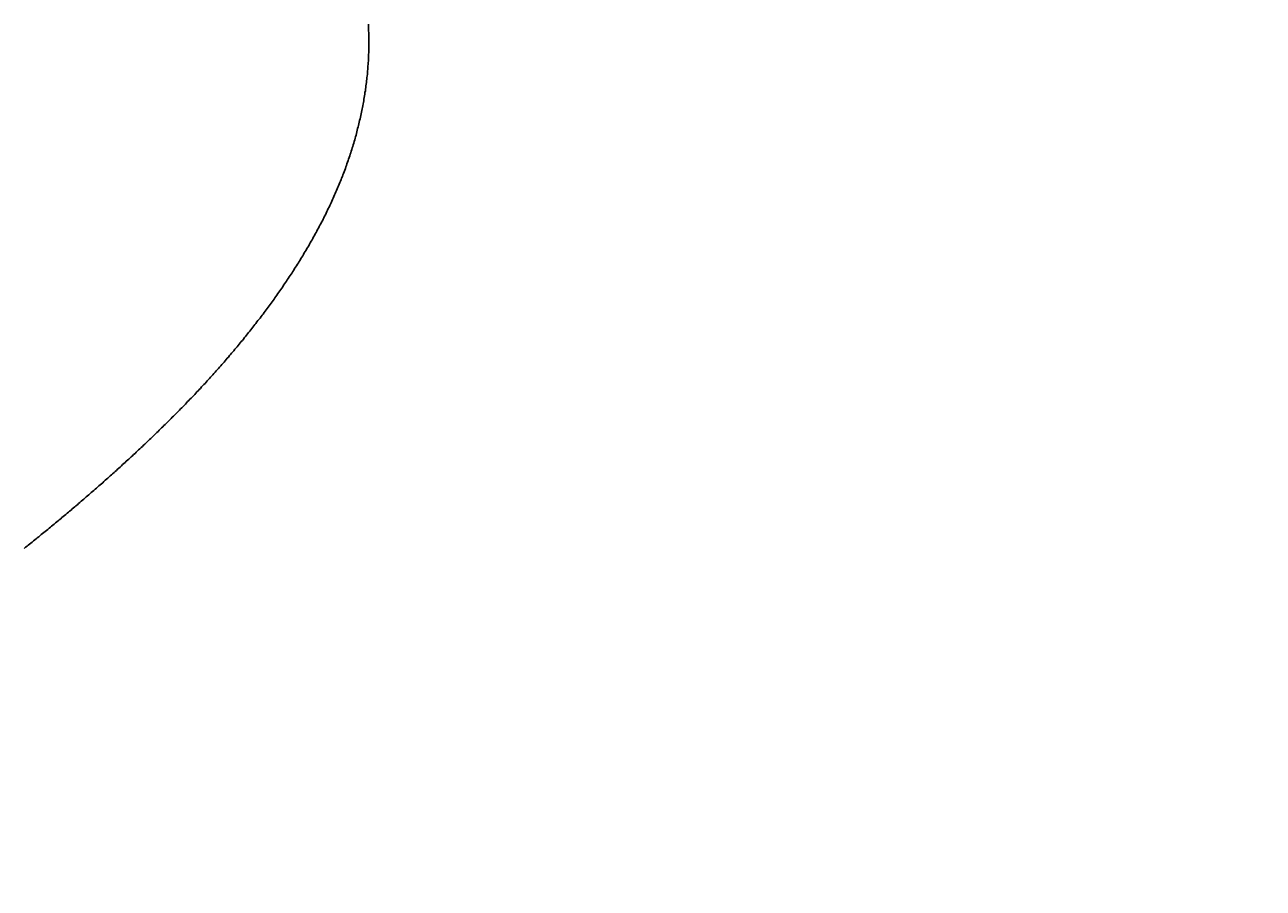
# Model space of a CAD drawing. Extents: x -6400 to -284, y -1242 to 6234.
# Drawn here: x -2444 to -2382, y 5336 to 5380 of the extents above; entities that cross this region are included whole.
import ezdxf

# ---------------------------------------------------------------- set-up
doc = ezdxf.new("R2010")
doc.units = 0
doc.header["$LTSCALE"] = 20
doc.header["$MEASUREMENT"] = 0
doc.layers.get('0').update_dxf_attribs({"linetype": 'CONTINUOUS'})
doc.layers.get('DEFPOINTS').update_dxf_attribs({"linetype": 'CONTINUOUS'})
doc.layers.add('AM_5', color=3, linetype='CONTINUOUS')
doc.layers.add('WIDOCZNE__ISO_', color=7, linetype='CONTINUOUS')
doc.dimstyles.get("Standard").update_dxf_attribs({"dimtxt": 0.18, "dimasz": 0.18, "dimexe": 0.18, "dimexo": 0.0625, "dimgap": 0.09, "dimtad": 0, "dimtih": 1, "dimtoh": 1, "dimzin": 0, "dimdsep": 46, "dimtxsty": 'Standard', "dimcen": 0.09, "dimadec": 0, "dimazin": 0, "dimtfac": 1, "dimtofl": 0, "dimtmove": 2, "dimatfit": 3, "dimfxl": 0, "dimtolj": 1, "dimarcsym": 0})

# ---------------------------------------------------------------- blocks, each defined once
blk = doc.blocks.new('*U23')
at = {"layer": 'AM_5', "color": 2}
blk.add_text('1757', height=70, rotation=90, dxfattribs=at).set_placement((-1894.094, 5246.929))
blk = doc.blocks.new('*D22')
at = {"layer": 'AM_5', "linetype": 'ByBlock'}
for p, q in [((-2766.283, 6234.085), (-1842.636, 6234.085)), ((-1862.636, 6164.085), (-1862.636, 4547.153)), ((-2130.518, 4477.153), (-1842.636, 4477.153))]:
    blk.add_line(p, q, dxfattribs=at)
at = {"layer": 'AM_5'}
for points in [[(-1874.303, 6164.085), (-1850.97, 6164.085), (-1862.636, 6234.085)], [(-1874.303, 4547.153), (-1850.97, 4547.153), (-1862.636, 4477.153)]]:
    blk.add_solid(points, dxfattribs=at)
at = {"layer": 'DEFPOINTS', "color": 0}
for p in [(-2786.283, 6234.085), (-2150.518, 4477.153), (-1862.636, 4477.153)]:
    blk.add_point(p, dxfattribs=at)
blk.add_blockref('*U23', (0, 0))

msp = doc.modelspace()

# ---------------------------------------------------------------- linework, layer by layer
at = {"layer": 'WIDOCZNE__ISO_'}
msp.add_polyline3d([(-2426.82, 5379.74, 0), (-2426.82, 5379.66, 0), (-2426.81, 5379.57, 0), (-2426.81, 5379.49, 0), (-2426.81, 5379.4, 0), (-2426.8, 5379.32, 0), (-2426.8, 5379.24, 0), (-2426.8, 5379.15, 0), (-2426.8, 5379.07, 0), (-2426.8, 5378.98, 0), (-2426.8, 5378.9, 0), (-2426.8, 5378.81, 0), (-2426.8, 5378.73, 0), (-2426.8, 5378.65, 0), (-2426.8, 5378.56, 0), (-2426.8, 5378.48, 0), (-2426.8, 5378.39, 0), (-2426.8, 5378.31, 0), (-2426.81, 5378.22, 0), (-2426.81, 5378.14, 0), (-2426.81, 5378.06, 0), (-2426.82, 5377.97, 0), (-2426.82, 5377.89, 0), (-2426.83, 5377.8, 0), (-2426.83, 5377.72, 0), (-2426.84, 5377.64, 0), (-2426.84, 5377.55, 0), (-2426.85, 5377.47, 0), (-2426.86, 5377.38, 0), (-2426.86, 5377.3, 0), (-2426.87, 5377.22, 0), (-2426.88, 5377.13, 0), (-2426.89, 5377.05, 0), (-2426.9, 5376.97, 0), (-2426.91, 5376.88, 0), (-2426.92, 5376.8, 0), (-2426.93, 5376.72, 0), (-2426.94, 5376.63, 0), (-2426.95, 5376.55, 0), (-2426.96, 5376.47, 0), (-2426.97, 5376.38, 0), (-2426.99, 5376.3, 0), (-2427, 5376.22, 0), (-2427.01, 5376.13, 0), (-2427.03, 5376.05, 0), (-2427.04, 5375.97, 0), (-2427.05, 5375.88, 0), (-2427.07, 5375.8, 0), (-2427.08, 5375.72, 0), (-2427.1, 5375.63, 0), (-2427.12, 5375.55, 0), (-2427.13, 5375.47, 0), (-2427.15, 5375.39, 0), (-2427.17, 5375.3, 0), (-2427.18, 5375.22, 0), (-2427.2, 5375.14, 0), (-2427.22, 5375.05, 0), (-2427.24, 5374.97, 0), (-2427.26, 5374.89, 0), (-2427.28, 5374.81, 0), (-2427.3, 5374.72, 0), (-2427.32, 5374.64, 0), (-2427.34, 5374.56, 0), (-2427.36, 5374.48, 0), (-2427.38, 5374.4, 0), (-2427.4, 5374.31, 0), (-2427.42, 5374.23, 0), (-2427.44, 5374.15, 0), (-2427.47, 5374.07, 0), (-2427.49, 5373.99, 0), (-2427.51, 5373.91, 0), (-2427.53, 5373.83, 0), (-2427.56, 5373.74, 0), (-2427.58, 5373.66, 0), (-2427.61, 5373.58, 0), (-2427.63, 5373.5, 0), (-2427.66, 5373.42, 0), (-2427.68, 5373.34, 0), (-2427.71, 5373.26, 0), (-2427.73, 5373.18, 0), (-2427.76, 5373.1, 0), (-2427.79, 5373.02, 0), (-2427.82, 5372.94, 0), (-2427.84, 5372.86, 0), (-2427.87, 5372.78, 0), (-2427.9, 5372.7, 0), (-2427.93, 5372.62, 0), (-2427.96, 5372.54, 0), (-2427.98, 5372.46, 0), (-2428.01, 5372.38, 0), (-2428.04, 5372.3, 0), (-2428.07, 5372.22, 0), (-2428.1, 5372.14, 0), (-2428.13, 5372.06, 0), (-2428.17, 5371.98, 0), (-2428.2, 5371.91, 0), (-2428.23, 5371.83, 0), (-2428.26, 5371.75, 0), (-2428.29, 5371.67, 0), (-2428.32, 5371.59, 0), (-2428.36, 5371.52, 0), (-2428.39, 5371.44, 0), (-2428.42, 5371.36, 0), (-2428.46, 5371.28, 0), (-2428.49, 5371.21, 0), (-2428.52, 5371.13, 0), (-2428.56, 5371.05, 0), (-2428.59, 5370.97, 0), (-2428.63, 5370.9, 0), (-2428.66, 5370.82, 0), (-2428.7, 5370.74, 0), (-2428.73, 5370.67, 0), (-2428.77, 5370.59, 0), (-2428.8, 5370.51, 0), (-2428.84, 5370.44, 0), (-2428.88, 5370.36, 0), (-2428.91, 5370.29, 0), (-2428.95, 5370.21, 0), (-2428.99, 5370.13, 0), (-2429.03, 5370.06, 0), (-2429.06, 5369.98, 0), (-2429.1, 5369.91, 0), (-2429.14, 5369.83, 0), (-2429.18, 5369.76, 0), (-2429.22, 5369.68, 0), (-2429.26, 5369.61, 0), (-2429.3, 5369.53, 0), (-2429.34, 5369.46, 0), (-2429.38, 5369.38, 0), (-2429.42, 5369.31, 0), (-2429.46, 5369.23, 0), (-2429.5, 5369.16, 0), (-2429.54, 5369.09, 0), (-2429.58, 5369.01, 0), (-2429.62, 5368.94, 0), (-2429.66, 5368.86, 0), (-2429.7, 5368.79, 0), (-2429.75, 5368.72, 0), (-2429.79, 5368.64, 0), (-2429.83, 5368.57, 0), (-2429.87, 5368.5, 0), (-2429.92, 5368.42, 0), (-2429.96, 5368.35, 0), (-2430, 5368.28, 0), (-2430.05, 5368.21, 0), (-2430.09, 5368.13, 0), (-2430.13, 5368.06, 0), (-2430.18, 5367.99, 0), (-2430.22, 5367.92, 0), (-2430.26, 5367.84, 0), (-2430.31, 5367.77, 0), (-2430.35, 5367.7, 0), (-2430.4, 5367.63, 0), (-2430.44, 5367.56, 0), (-2430.49, 5367.48, 0), (-2430.54, 5367.41, 0), (-2430.58, 5367.34, 0), (-2430.63, 5367.27, 0), (-2430.67, 5367.2, 0), (-2430.72, 5367.13, 0), (-2430.77, 5367.06, 0), (-2430.81, 5366.99, 0), (-2430.86, 5366.92, 0), (-2430.91, 5366.85, 0), (-2430.95, 5366.78, 0), (-2431, 5366.71, 0), (-2431.05, 5366.64, 0), (-2431.1, 5366.57, 0), (-2431.14, 5366.5, 0), (-2431.19, 5366.43, 0), (-2431.24, 5366.36, 0), (-2431.29, 5366.29, 0), (-2431.34, 5366.22, 0), (-2431.38, 5366.15, 0), (-2431.43, 5366.08, 0), (-2431.48, 5366.01, 0), (-2431.53, 5365.94, 0), (-2431.58, 5365.87, 0), (-2431.63, 5365.81, 0), (-2431.68, 5365.74, 0), (-2431.73, 5365.67, 0), (-2431.78, 5365.6, 0), (-2431.83, 5365.53, 0), (-2431.88, 5365.46, 0), (-2431.93, 5365.4, 0), (-2431.98, 5365.33, 0), (-2432.03, 5365.26, 0), (-2432.08, 5365.19, 0), (-2432.13, 5365.12, 0), (-2432.18, 5365.06, 0), (-2432.23, 5364.99, 0), (-2432.28, 5364.92, 0), (-2432.33, 5364.86, 0), (-2432.39, 5364.79, 0), (-2432.44, 5364.72, 0), (-2432.49, 5364.65, 0), (-2432.54, 5364.59, 0), (-2432.59, 5364.52, 0), (-2432.65, 5364.45, 0), (-2432.7, 5364.39, 0), (-2432.75, 5364.32, 0), (-2432.8, 5364.26, 0), (-2432.86, 5364.19, 0), (-2432.91, 5364.12, 0), (-2432.96, 5364.06, 0), (-2433.01, 5363.99, 0), (-2433.07, 5363.93, 0), (-2433.12, 5363.86, 0), (-2433.17, 5363.79, 0), (-2433.23, 5363.73, 0), (-2433.28, 5363.66, 0), (-2433.34, 5363.6, 0), (-2433.39, 5363.53, 0), (-2433.44, 5363.47, 0), (-2433.5, 5363.4, 0), (-2433.55, 5363.34, 0), (-2433.61, 5363.27, 0), (-2433.66, 5363.21, 0), (-2433.72, 5363.14, 0), (-2433.77, 5363.08, 0), (-2433.83, 5363.02, 0), (-2433.88, 5362.95, 0), (-2433.94, 5362.89, 0), (-2433.99, 5362.82, 0), (-2434.05, 5362.76, 0), (-2434.1, 5362.69, 0), (-2434.16, 5362.63, 0), (-2434.21, 5362.57, 0), (-2434.27, 5362.5, 0), (-2434.33, 5362.44, 0), (-2434.38, 5362.38, 0), (-2434.44, 5362.31, 0), (-2434.5, 5362.25, 0), (-2434.55, 5362.19, 0), (-2434.61, 5362.12, 0), (-2434.66, 5362.06, 0), (-2434.72, 5362, 0), (-2434.78, 5361.93, 0), (-2434.84, 5361.87, 0), (-2434.89, 5361.81, 0), (-2434.95, 5361.75, 0), (-2435.01, 5361.68, 0), (-2435.06, 5361.62, 0), (-2435.12, 5361.56, 0), (-2435.18, 5361.5, 0), (-2435.24, 5361.44, 0), (-2435.29, 5361.37, 0), (-2435.35, 5361.31, 0), (-2435.41, 5361.25, 0), (-2435.47, 5361.19, 0), (-2435.53, 5361.13, 0), (-2435.58, 5361.06, 0), (-2435.64, 5361, 0), (-2435.7, 5360.94, 0), (-2435.76, 5360.88, 0), (-2435.82, 5360.82, 0), (-2435.88, 5360.76, 0), (-2435.94, 5360.7, 0), (-2435.99, 5360.64, 0), (-2436.05, 5360.58, 0), (-2436.11, 5360.51, 0), (-2436.17, 5360.45, 0), (-2436.23, 5360.39, 0), (-2436.29, 5360.33, 0), (-2436.35, 5360.27, 0), (-2436.41, 5360.21, 0), (-2436.47, 5360.15, 0), (-2436.53, 5360.09, 0), (-2436.59, 5360.03, 0), (-2436.65, 5359.97, 0), (-2436.71, 5359.91, 0), (-2436.77, 5359.85, 0), (-2436.83, 5359.79, 0), (-2436.89, 5359.73, 0), (-2436.95, 5359.67, 0), (-2437.01, 5359.61, 0), (-2437.07, 5359.55, 0), (-2437.13, 5359.49, 0), (-2437.19, 5359.43, 0), (-2437.25, 5359.37, 0), (-2437.31, 5359.32, 0), (-2437.37, 5359.26, 0), (-2437.43, 5359.2, 0), (-2437.49, 5359.14, 0), (-2437.55, 5359.08, 0), (-2437.61, 5359.02, 0), (-2437.67, 5358.96, 0), (-2437.73, 5358.9, 0), (-2437.79, 5358.84, 0), (-2437.86, 5358.79, 0), (-2437.92, 5358.73, 0), (-2437.98, 5358.67, 0), (-2438.04, 5358.61, 0), (-2438.1, 5358.55, 0), (-2438.16, 5358.5, 0), (-2438.22, 5358.44, 0), (-2438.28, 5358.38, 0), (-2438.35, 5358.32, 0), (-2438.41, 5358.26, 0), (-2438.47, 5358.21, 0), (-2438.53, 5358.15, 0), (-2438.59, 5358.09, 0), (-2438.66, 5358.03, 0), (-2438.72, 5357.97, 0), (-2438.78, 5357.92, 0), (-2438.84, 5357.86, 0), (-2438.9, 5357.8, 0), (-2438.97, 5357.75, 0), (-2439.03, 5357.69, 0), (-2439.09, 5357.63, 0), (-2439.15, 5357.57, 0), (-2439.22, 5357.52, 0), (-2439.28, 5357.46, 0), (-2439.34, 5357.4, 0), (-2439.4, 5357.35, 0), (-2439.47, 5357.29, 0), (-2439.53, 5357.23, 0), (-2439.59, 5357.18, 0), (-2439.65, 5357.12, 0), (-2439.72, 5357.06, 0), (-2439.78, 5357.01, 0), (-2439.84, 5356.95, 0), (-2439.91, 5356.89, 0), (-2439.97, 5356.84, 0), (-2440.03, 5356.78, 0), (-2440.1, 5356.73, 0), (-2440.16, 5356.67, 0), (-2440.22, 5356.61, 0), (-2440.29, 5356.56, 0), (-2440.35, 5356.5, 0), (-2440.41, 5356.45, 0), (-2440.48, 5356.39, 0), (-2440.54, 5356.33, 0), (-2440.6, 5356.28, 0), (-2440.67, 5356.22, 0), (-2440.73, 5356.17, 0), (-2440.8, 5356.11, 0), (-2440.86, 5356.06, 0), (-2440.92, 5356, 0), (-2440.99, 5355.95, 0), (-2441.05, 5355.89, 0), (-2441.12, 5355.83, 0), (-2441.18, 5355.78, 0), (-2441.24, 5355.72, 0), (-2441.31, 5355.67, 0), (-2441.37, 5355.61, 0), (-2441.44, 5355.56, 0), (-2441.5, 5355.5, 0), (-2441.57, 5355.45, 0), (-2441.63, 5355.39, 0), (-2441.69, 5355.34, 0), (-2441.76, 5355.29, 0), (-2441.82, 5355.23, 0), (-2441.89, 5355.18, 0), (-2441.95, 5355.12, 0), (-2442.02, 5355.07, 0), (-2442.08, 5355.01, 0), (-2442.15, 5354.96, 0), (-2442.21, 5354.9, 0), (-2442.28, 5354.85, 0), (-2442.34, 5354.79, 0), (-2442.41, 5354.74, 0), (-2442.47, 5354.69, 0), (-2442.54, 5354.63, 0), (-2442.6, 5354.58, 0), (-2442.67, 5354.52, 0), (-2442.73, 5354.47, 0), (-2442.8, 5354.42, 0), (-2442.86, 5354.36, 0), (-2442.93, 5354.31, 0), (-2442.99, 5354.25, 0), (-2443.06, 5354.2, 0), (-2443.12, 5354.15, 0), (-2443.19, 5354.09, 0), (-2443.26, 5354.04, 0), (-2443.32, 5353.99, 0), (-2443.39, 5353.93, 0), (-2443.45, 5353.88, 0), (-2443.52, 5353.83, 0), (-2443.58, 5353.77, 0), (-2443.65, 5353.72, 0), (-2443.71, 5353.67, 0), (-2443.78, 5353.61, 0), (-2443.85, 5353.56, 0), (-2443.91, 5353.51, 0), (-2443.98, 5353.45, 0), (-2444.04, 5353.4, 0), (-2444.11, 5353.35, 0), (-2444.18, 5353.29, 0)], dxfattribs=at)

# ---------------------------------------------------------------- dimensions: what is measured, and where the dimension line sits
at = {"layer": 'AM_5'}
dim = msp.add_linear_dim(base=(-1862.636, 4477.153), p1=(-2786.283, 6234.085), p2=(-2150.518, 4477.153), angle=90, dimstyle='Standard', override={"dimdec": 0}, dxfattribs=at)
dim.commit()
dim.dimension.update_dxf_attribs({"geometry": '*D22', "text_midpoint": (-1928.483, 5355.619)})

doc.saveas('drawing.dxf')
